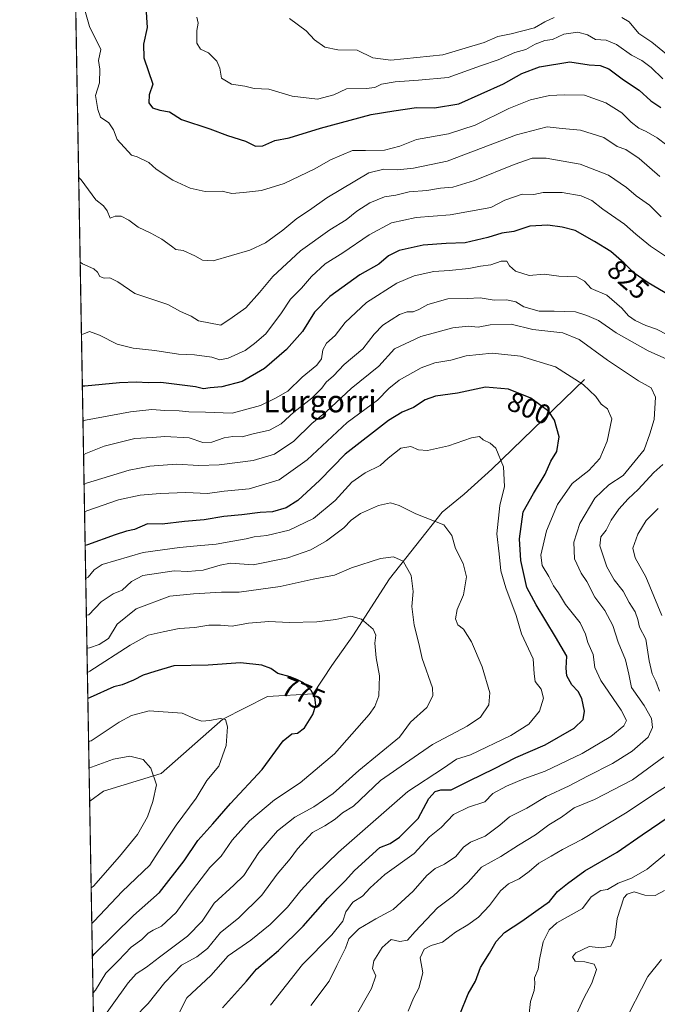
# Model space of a CAD drawing. Units: metres. Extents: x 620768 to 624212, y 4748000 to 4750374.
# Drawn here: x 620768 to 620999, y 4748796 to 4749152 of the extents above; entities that cross this region are included whole.
import ezdxf
from ezdxf.enums import TextEntityAlignment as Align

# ---------------------------------------------------------------- set-up
doc = ezdxf.new("R2010")
doc.units = ezdxf.units.M
doc.header["$MEASUREMENT"] = 0
doc.linetypes.add('TRAZOS', pattern=[0.75, 0.5, -0.25])
for name, color, linetype, lineweight in [('Arbolado forestal', 92, 'TRAZOS', 0), ('Arbolado forestal CxS', 92, 'Continuous', 0), ('Comarca CxS', 133, 'Continuous', 0), ('Comunidad Autónoma CxS', 142, 'Continuous', 0), ('Corriente natural lineal', 142, 'Continuous', 13), ('Curva de nivel maestra', 36, 'Continuous', 30), ('Curva de nivel normal', 36, 'Continuous', 0), ('Municipio CxS', 142, 'Continuous', 0), ('Provincia CxS', 1, 'Continuous', 0), ('Rótulo de curva de nivel directora', 19, 'Continuous', 0), ('Texto cartográfico', 19, 'Continuous', 0)]:
    doc.layers.add(name, color=color, linetype=linetype, lineweight=lineweight)
doc.styles.add('Arial', font='txt', dxfattribs={"height": 0.2})

# ---------------------------------------------------------------- blocks, each defined once
blk = doc.blocks.new('*U152')
at = {"layer": 'Arbolado forestal CxS', "color": 92, "linetype": 'Continuous', "lineweight": 0}
blk.add_polyline3d([(620801.88, 4748383.08, 761.33), (620785.6, 4749309.95, 854.44)], dxfattribs=at)
blk = doc.blocks.new('*U182')
at = {"layer": 'Curva de nivel normal', "color": 36, "linetype": 'Continuous', "lineweight": 0}
blk.add_polyline3d([(620790.92, 4749006.92, 820)], dxfattribs=at)
blk = doc.blocks.new('*U200')
at = {"layer": 'Curva de nivel normal', "color": 36, "linetype": 'Continuous', "lineweight": 0}
blk.add_polyline3d([(620792.16, 4748936.7, 790)], dxfattribs=at)
blk = doc.blocks.new('*U203')
at = {"layer": 'Curva de nivel normal', "color": 36, "linetype": 'Continuous', "lineweight": 0}
blk.add_polyline3d([(620790.37, 4749038.35, 830), (620790.37, 4749038.35, 830)], dxfattribs=at)
blk = doc.blocks.new('*U205')
at = {"layer": 'Curva de nivel normal', "color": 36, "linetype": 'Continuous', "lineweight": 0}
for points in [[(620968.19, 4748788.96, 835), (620972.29, 4748797.92, 835), (620975.22, 4748803.37, 835), (620976.97, 4748808.28, 835), (620976.1, 4748810.28, 835), (620972.7, 4748811.07, 835), (620969.15, 4748811.4, 835), (620968.18, 4748812.88, 835), (620969.48, 4748814.42, 835), (620974.25, 4748816.66, 835), (620978.58, 4748816.13, 835), (620982.1, 4748816.81, 835), (620983.58, 4748819.88, 835), (620984.38, 4748826.76, 835), (620986.82, 4748834.27, 835), (620987.98, 4748835.65, 835), (620990.54, 4748836.46, 835), (620994.43, 4748835.24, 835), (620998.21, 4748835.11, 835), (621001.52, 4748836.98, 835)], [(621000.35, 4749080.94, 835), (620996.11, 4749085.12, 835), (620991.28, 4749088.57, 835), (620987.8, 4749091.57, 835), (620981.23, 4749096.05, 835), (620970.98, 4749100.04, 835), (620958.69, 4749102.13, 835), (620953.62, 4749102.19, 835), (620947.09, 4749099.94, 835), (620932.74, 4749094.07, 835), (620924.91, 4749091.72, 835), (620920.46, 4749091.31, 835), (620915.44, 4749090.52, 835), (620909.03, 4749089.93, 835), (620904.19, 4749088.8, 835), (620900.15, 4749088.2, 835), (620894.8, 4749085.95, 835), (620890.13, 4749083, 835), (620886.28, 4749079.86, 835), (620880.32, 4749076.18, 835), (620869.68, 4749068.63, 835), (620859.74, 4749059.3, 835), (620854.88, 4749053.55, 835), (620849.88, 4749047.94, 835), (620844.91, 4749044.42, 835), (620840.83, 4749041.72, 835), (620832.74, 4749043.32, 835), (620830.15, 4749044.96, 835), (620826.18, 4749046.67, 835), (620821.63, 4749049.23, 835), (620809.73, 4749053.2, 835), (620803.58, 4749057.34, 835), (620800.58, 4749058.8, 835), (620798.61, 4749058.7, 835), (620796.96, 4749059.31, 835), (620796.18, 4749060.87, 835), (620794.81, 4749062.14, 835), (620790.78, 4749063.88, 835), (620789.91, 4749064.46, 835)]]:
    blk.add_polyline3d(points, dxfattribs=at)
blk = doc.blocks.new('*U212')
at = {"layer": 'Curva de nivel normal', "color": 36, "linetype": 'Continuous', "lineweight": 0}
blk.add_polyline3d([(620793.89, 4748837.88, 765), (620793.89, 4748837.88, 765)], dxfattribs=at)
blk = doc.blocks.new('*U215')
at = {"layer": 'Curva de nivel normal', "color": 36, "linetype": 'Continuous', "lineweight": 0}
blk.add_polyline3d([(620789.01, 4749164.71, 845), (620793.26, 4749149.9, 845), (620797.34, 4749141.57, 845), (620796.55, 4749137.6, 845), (620796.96, 4749134.4, 845), (620796.89, 4749129.42, 845), (620795.48, 4749124.83, 845), (620796.27, 4749119.76, 845), (620797.2, 4749116.98, 845), (620800.3, 4749114.97, 845), (620801.99, 4749112.42, 845), (620803.3, 4749108.99, 845), (620808.53, 4749103.25, 845), (620810.59, 4749102.67, 845), (620814.76, 4749100.58, 845), (620817.37, 4749098.19, 845), (620823.47, 4749094.23, 845), (620829.79, 4749091.29, 845), (620835.15, 4749090.1, 845), (620841.31, 4749090.24, 845), (620844.85, 4749089.39, 845), (620849.09, 4749089.72, 845), (620855.61, 4749090.43, 845), (620863.76, 4749093.03, 845), (620874.91, 4749098.34, 845), (620880.58, 4749101.59, 845), (620888.58, 4749104.94, 845), (620893.25, 4749104.91, 845), (620900.13, 4749105.1, 845), (620905.7, 4749106.58, 845), (620911.75, 4749108.94, 845), (620923.32, 4749111.02, 845), (620932.92, 4749114.08, 845), (620945.11, 4749120.18, 845), (620953.04, 4749123.26, 845), (620959.94, 4749124.91, 845), (620965.25, 4749125.16, 845), (620972.58, 4749125.04, 845), (620980.25, 4749122.16, 845), (620986.06, 4749118.55, 845), (620989.46, 4749115.27, 845), (620992.22, 4749113.09, 845), (620994.94, 4749111.86, 845), (620998.86, 4749109.54, 845), (621002.42, 4749106.92, 845)], dxfattribs=at)
blk = doc.blocks.new('*U223')
at = {"layer": 'Curva de nivel maestra', "color": 36, "linetype": 'Continuous', "lineweight": 30}
blk.add_polyline3d([(620813.65, 4749156.86, 850), (620814.14, 4749149.53, 850), (620812.85, 4749143.46, 850), (620812.97, 4749138.5, 850), (620816.17, 4749129, 850), (620814.83, 4749125.14, 850), (620814.75, 4749122.22, 850), (620816.07, 4749120.46, 850), (620818.79, 4749119.61, 850), (620822.25, 4749118.91, 850), (620826.58, 4749116.2, 850), (620836.91, 4749112.78, 850), (620843.25, 4749110.39, 850), (620849.76, 4749108.38, 850), (620853.45, 4749106.5, 850), (620856.09, 4749106.6, 850), (620860.41, 4749108.6, 850), (620865.58, 4749109.55, 850), (620876.91, 4749113.07, 850), (620895.25, 4749117.95, 850), (620903.56, 4749119.36, 850), (620911.69, 4749120.5, 850), (620918.28, 4749120.43, 850), (620927.09, 4749121.9, 850), (620943.25, 4749129.13, 850), (620949.91, 4749132.89, 850), (620956.25, 4749135.24, 850), (620967.25, 4749137.08, 850), (620974.25, 4749136, 850), (620978.28, 4749135.79, 850), (620981.4, 4749134.56, 850), (620986.65, 4749130.53, 850), (620992.36, 4749126.83, 850), (620996.61, 4749122.92, 850), (621000.2, 4749120.49, 850)], dxfattribs=at)
blk = doc.blocks.new('*U232')
at = {"layer": 'Curva de nivel maestra', "color": 36, "linetype": 'Continuous', "lineweight": 30}
blk.add_polyline3d([(620841.45, 4748794.4, 800), (620850.16, 4748804.14, 800), (620853.8, 4748808.48, 800), (620861.78, 4748815.27, 800), (620870.72, 4748824.01, 800), (620879.59, 4748834.12, 800), (620885.83, 4748840.44, 800), (620889.31, 4748844.21, 800), (620898.46, 4748852.55, 800), (620902.18, 4748854, 800), (620905.6, 4748856.22, 800), (620912.27, 4748863.07, 800), (620916.24, 4748870.24, 800), (620918.47, 4748872.83, 800), (620920.58, 4748873.35, 800), (620924.29, 4748873.37, 800), (620930.75, 4748876.64, 800), (620939.97, 4748881.07, 800), (620947.75, 4748885.06, 800), (620958.37, 4748889.67, 800), (620968.79, 4748895.74, 800), (620972.09, 4748898.84, 800), (620972.6, 4748901.93, 800), (620971.61, 4748906.46, 800), (620970.26, 4748909.04, 800), (620967.99, 4748911.4, 800), (620966.22, 4748914.74, 800), (620965.99, 4748917.48, 800), (620966.13, 4748921.76, 800), (620962.02, 4748928.85, 800), (620955.07, 4748940.35, 800), (620951.75, 4748946.72, 800), (620949.53, 4748956.47, 800), (620948.98, 4748964.28, 800), (620950.38, 4748974.1, 800), (620954.09, 4748980.72, 800), (620958.3, 4748987.74, 800), (620960.39, 4748992.44, 800), (620962.58, 4748995.88, 800), (620963.4, 4749001.27, 800), (620961.7, 4749007.28, 800), (620959.6, 4749010.42, 800), (620953.08, 4749015.24, 800), (620945.08, 4749018.57, 800), (620936.72, 4749019.21, 800), (620926.52, 4749017.01, 800), (620918.58, 4749015.96, 800), (620914.83, 4749014.63, 800), (620910.68, 4749011.89, 800), (620906.58, 4749010.18, 800), (620901.58, 4749007.2, 800), (620885.91, 4748994.93, 800), (620876.75, 4748985.53, 800), (620868.69, 4748978.14, 800), (620864.54, 4748975.53, 800), (620859.61, 4748974.1, 800), (620855.07, 4748973.89, 800), (620848.49, 4748972.98, 800), (620841.9, 4748972.36, 800), (620834.8, 4748971.18, 800), (620827.74, 4748970.54, 800), (620819.56, 4748969.63, 800), (620814.33, 4748969.74, 800), (620809.6, 4748967.71, 800), (620806.62, 4748967.04, 800), (620802.6, 4748965.76, 800), (620792.57, 4748962.15, 800), (620791.71, 4748961.86, 800)], dxfattribs=at)
blk = doc.blocks.new('*U233')
at = {"layer": 'Curva de nivel maestra', "color": 36, "linetype": 'Continuous', "lineweight": 30}
blk.add_polyline3d([(620794.33, 4748813.12, 775), (620795.17, 4748814.16, 775), (620809.26, 4748827.91, 775), (620818.64, 4748836.24, 775), (620827.6, 4748847.74, 775), (620832.53, 4748855.07, 775), (620837.92, 4748861.07, 775), (620844.33, 4748868.4, 775), (620855.8, 4748880.74, 775), (620863.39, 4748891.19, 775), (620866.52, 4748893.65, 775), (620868.62, 4748893.87, 775), (620871.12, 4748895.85, 775), (620874.22, 4748900.67, 775), (620875.29, 4748904.04, 775), (620874.95, 4748906.89, 775), (620873.62, 4748909.34, 775), (620870.82, 4748912.16, 775), (620868.58, 4748913.2, 775), (620865.96, 4748914.28, 775), (620861.51, 4748915.54, 775), (620858.9, 4748917.3, 775), (620855.65, 4748918.6, 775), (620847.91, 4748919.43, 775), (620836.24, 4748918.56, 775), (620823.87, 4748918.33, 775), (620816.9, 4748916.27, 775), (620812.72, 4748914.95, 775), (620809.16, 4748913.09, 775), (620805.06, 4748911.44, 775), (620802.06, 4748910.72, 775), (620793.54, 4748906.81, 775), (620792.69, 4748906.5, 775)], dxfattribs=at)
blk = doc.blocks.new('*U234')
at = {"layer": 'Curva de nivel maestra', "color": 36, "linetype": 'Continuous', "lineweight": 30}
for points in [[(620927.45, 4748792, 825), (620930.42, 4748799.56, 825), (620933.04, 4748804.15, 825), (620934.93, 4748809.07, 825), (620938.22, 4748814.19, 825), (620940.58, 4748818.44, 825), (620943.58, 4748821.74, 825), (620949.91, 4748825.79, 825), (620954.91, 4748829.48, 825), (620959.91, 4748833.01, 825), (620962.85, 4748836.55, 825), (620966.41, 4748839.44, 825), (620972.7, 4748844.07, 825), (620984.38, 4748850.77, 825), (620993.42, 4748857.1, 825), (621003.25, 4748863.7, 825)], [(621003.23, 4749052.51, 825), (620995.68, 4749056.97, 825), (620990.52, 4749060.48, 825), (620986.99, 4749064.15, 825), (620982.13, 4749068.38, 825), (620976.18, 4749072, 825), (620969.25, 4749076.03, 825), (620964.43, 4749077.13, 825), (620959.33, 4749077.96, 825), (620952.8, 4749077.58, 825), (620947.03, 4749075.63, 825), (620942.61, 4749075.06, 825), (620937.58, 4749073.39, 825), (620929.33, 4749071.54, 825), (620922.46, 4749071.29, 825), (620914.12, 4749070.61, 825), (620905.44, 4749068.74, 825), (620901.61, 4749066.77, 825), (620898.11, 4749063.84, 825), (620891.25, 4749059.89, 825), (620880.29, 4749052.02, 825), (620874.78, 4749046.39, 825), (620870.46, 4749039.4, 825), (620864.68, 4749032.83, 825), (620856.68, 4749026.05, 825), (620848.57, 4749021.25, 825), (620841.21, 4749019.31, 825), (620836.95, 4749018.98, 825), (620834.59, 4749018.66, 825), (620831.72, 4749019.32, 825), (620819.06, 4749020.9, 825), (620814.58, 4749020.83, 825), (620810.25, 4749021.11, 825), (620804.09, 4749020.78, 825), (620791.56, 4749019.66, 825), (620790.7, 4749019.62, 825)]]:
    blk.add_polyline3d(points, dxfattribs=at)

msp = doc.modelspace()

# ---------------------------------------------------------------- linework, layer by layer
at = {"layer": 'Arbolado forestal', "color": 92, "linetype": 'TRAZOS', "lineweight": 0}
msp.add_polyline3d([(620801.88, 4748383.09, 761.33), (620799.87, 4748497.54, 784.14), (620799.85, 4748498.83, 783.67), (620799.82, 4748500.12, 783.3), (620793.34, 4748869.32, 760.97), (620785.6, 4749309.95, 854.44)], dxfattribs=at)
at = {"layer": 'Comarca CxS', "color": 133, "linetype": 'Continuous', "lineweight": 0}
msp.add_polyline3d([(622487.86, 4748029.73, 809.54), (620808.61, 4747999.81, 682.37), (620767.98, 4750313.23, 698.4), (624170.06, 4750373.88, 793.95)], dxfattribs=at)
msp.add_polyline3d([(622487.86, 4748029.73, 809.54), (620808.61, 4747999.81, 682.37), (620767.98, 4750313.23, 698.4), (624170.06, 4750373.88, 793.95)], dxfattribs=at)
at = {"layer": 'Comunidad Autónoma CxS', "color": 142, "linetype": 'Continuous', "lineweight": 0}
msp.add_polyline3d([(624211.84, 4748060.44, 715.26), (620808.61, 4747999.81, 682.37), (620767.98, 4750313.23, 698.4), (624170.06, 4750373.88, 793.95), (624211.84, 4748060.44, 715.26)], close=True, dxfattribs=at)
msp.add_polyline3d([(624211.84, 4748060.44, 715.26), (620808.61, 4747999.81, 682.37), (620767.98, 4750313.23, 698.4), (624170.06, 4750373.88, 793.95), (624211.84, 4748060.44, 715.26)], close=True, dxfattribs=at)
at = {"layer": 'Corriente natural lineal', "color": 142, "linetype": 'Continuous', "lineweight": 13}
msp.add_polyline3d([(620972.53, 4749022, 805.67), (620939.06, 4748989.55, 794.1), (620929.01, 4748980.46, 792.52), (620921.06, 4748974, 791), (620901.98, 4748949.86, 783.16), (620888.68, 4748929.23, 779.15), (620881.08, 4748918.38, 776.93), (620874.28, 4748908.12, 774.83), (620857.74, 4748907.25, 772.48), (620841.59, 4748899.05, 770.01), (620819.2, 4748879.3, 765.51), (620798.33, 4748872.97, 761.73), (620793.34, 4748869.32, 760.97), (620793.34, 4748869.32, 760.97)], dxfattribs=at)
at = {"layer": 'Curva de nivel normal', "color": 36, "linetype": 'Continuous', "lineweight": 0}
for points in [[(620832.19, 4749153.25, 855), (620832.69, 4749151.07, 855), (620832.12, 4749148.4, 855), (620832.2, 4749143.82, 855), (620833.44, 4749141.69, 855), (620836.38, 4749140.32, 855), (620839.38, 4749137.37, 855), (620840.43, 4749134.72, 855), (620841.04, 4749131.11, 855), (620844.76, 4749128.93, 855), (620849.51, 4749128.23, 855), (620852.96, 4749127.38, 855), (620858.18, 4749127.19, 855), (620866.73, 4749124.68, 855), (620875.85, 4749123.56, 855), (620881.78, 4749125.17, 855), (620886.34, 4749127.23, 855), (620893.49, 4749127.4, 855), (620896.61, 4749127.81, 855), (620899.04, 4749128.99, 855), (620904.01, 4749129.84, 855), (620912.43, 4749130.47, 855), (620923.18, 4749131.45, 855), (620934.95, 4749135.64, 855), (620941.29, 4749137.8, 855), (620947.34, 4749140.44, 855), (620951.31, 4749141.49, 855), (620954.7, 4749143.43, 855), (620958.25, 4749144.84, 855), (620960.96, 4749145.18, 855), (620965.11, 4749147.04, 855), (620970.16, 4749147.85, 855), (620973.62, 4749146.86, 855), (620976.55, 4749145.18, 855), (620980.38, 4749144.87, 855), (620984.21, 4749143.37, 855), (620989.61, 4749139.44, 855), (620993.3, 4749137.51, 855), (620996.68, 4749135.07, 855), (621000.99, 4749130.87, 855)], [(620865.74, 4749152.74, 860), (620871.75, 4749148.32, 860), (620874.83, 4749145.09, 860), (620878.55, 4749142.41, 860), (620883.21, 4749141.4, 860), (620890.24, 4749141.3, 860), (620895.96, 4749138.46, 860), (620902.43, 4749137.67, 860), (620921.29, 4749139.58, 860), (620936.25, 4749144.12, 860), (620941.22, 4749146.29, 860), (620946.04, 4749147.18, 860), (620954.46, 4749149.35, 860), (620958.25, 4749151.56, 860), (620961.58, 4749153.07, 860)], [(620986.1, 4749153.14, 860), (620988.79, 4749151.51, 860), (620992.25, 4749147.29, 860), (620997.01, 4749144.17, 860), (621003.62, 4749138.78, 860)], [(620999.87, 4749095.51, 840), (620992.36, 4749102.11, 840), (620987.53, 4749105.28, 840), (620984.36, 4749106.42, 840), (620979.58, 4749109.64, 840), (620971.18, 4749112.29, 840), (620964.44, 4749112.89, 840), (620959, 4749113.5, 840), (620947.9, 4749110.66, 840), (620922.82, 4749101.04, 840), (620910.68, 4749098.51, 840), (620904.78, 4749097.9, 840), (620899.94, 4749098.21, 840), (620894.5, 4749096.81, 840), (620879.25, 4749087.78, 840), (620872.91, 4749083.33, 840), (620868.43, 4749080.31, 840), (620863.28, 4749076.06, 840), (620856.97, 4749071.54, 840), (620851.4, 4749068.8, 840), (620838.12, 4749064.96, 840), (620834.25, 4749065.24, 840), (620831.48, 4749066.76, 840), (620827.2, 4749068.69, 840), (620824.58, 4749069.07, 840), (620822.99, 4749070.36, 840), (620819.43, 4749072.9, 840), (620815.51, 4749075.06, 840), (620810.87, 4749077.16, 840), (620807.46, 4749079.67, 840), (620804.72, 4749081.14, 840), (620802.58, 4749081.14, 840), (620800.78, 4749080.42, 840), (620799.64, 4749083.07, 840), (620798.32, 4749084.9, 840), (620795.52, 4749087.13, 840), (620790.25, 4749094.31, 840), (620789.37, 4749095.23, 840)], [(621008.78, 4749062.06, 830), (620996.51, 4749070.34, 830), (620991.2, 4749074.6, 830), (620987.11, 4749078.24, 830), (620979.23, 4749083.65, 830), (620975.29, 4749086.86, 830), (620971.37, 4749088.54, 830), (620964.49, 4749089.76, 830), (620957.58, 4749089.7, 830), (620954.25, 4749089.01, 830), (620950.02, 4749089.16, 830), (620943.68, 4749086.98, 830), (620938.69, 4749084.37, 830), (620923.91, 4749081.68, 830), (620911.58, 4749080.68, 830), (620902.68, 4749078.79, 830), (620894.58, 4749074.42, 830), (620885.01, 4749067.94, 830), (620878.62, 4749063.88, 830), (620873.69, 4749059.27, 830), (620870.03, 4749055.07, 830), (620866.05, 4749051.07, 830), (620862.84, 4749046.12, 830), (620857.13, 4749038.6, 830), (620853.01, 4749035.07, 830), (620849.6, 4749032.56, 830), (620843.55, 4749029.74, 830), (620840.46, 4749029.14, 830), (620837.57, 4749030.08, 830), (620831.31, 4749030.97, 830), (620825.48, 4749031.24, 830), (620816.88, 4749032.48, 830), (620809.12, 4749033.35, 830), (620803.32, 4749034.85, 830), (620796.9, 4749038.06, 830), (620793.28, 4749039.38, 830), (620791.23, 4749038.58, 830), (620790.37, 4749038.35, 830)], [(621002.67, 4749038.24, 820), (620998.64, 4749040.27, 820), (620994.83, 4749041.63, 820), (620990.94, 4749043.33, 820), (620988.49, 4749045.04, 820), (620986.06, 4749047.89, 820), (620980.67, 4749052.5, 820), (620975.04, 4749054.99, 820), (620972.59, 4749057.61, 820), (620969.85, 4749059.15, 820), (620963.26, 4749059.47, 820), (620958, 4749060.18, 820), (620952.52, 4749059.68, 820), (620947.56, 4749061.28, 820), (620945.44, 4749063.14, 820), (620944.47, 4749064.85, 820), (620942.39, 4749064.91, 820), (620938.64, 4749063.58, 820), (620934.88, 4749063.06, 820), (620930.72, 4749062.22, 820), (620923.58, 4749061.46, 820), (620917.95, 4749061.09, 820), (620910.91, 4749059.56, 820), (620904.65, 4749056.9, 820), (620893.6, 4749049.86, 820), (620885.9, 4749042.65, 820), (620882.25, 4749037.95, 820), (620879.1, 4749035.13, 820), (620877.78, 4749032.72, 820), (620877.31, 4749029.52, 820), (620875.64, 4749027.21, 820), (620870.36, 4749022.86, 820), (620865.16, 4749017.79, 820), (620860.66, 4749015.22, 820), (620855.25, 4749012.55, 820), (620844.91, 4749009.79, 820), (620835.25, 4749010.24, 820), (620829.22, 4749010.29, 820), (620825.71, 4749010.7, 820), (620820.53, 4749010.75, 820), (620815.82, 4749011.1, 820), (620808.13, 4749010.36, 820), (620791.78, 4749007.29, 820), (620790.92, 4749006.92, 820)], [(621007.04, 4749027.34, 815), (620995.63, 4749032.4, 815), (620984.04, 4749038.87, 815), (620977.6, 4749043.34, 815), (620973.38, 4749045.15, 815), (620969.33, 4749046.48, 815), (620961.58, 4749046.81, 815), (620956.12, 4749046.75, 815), (620950.65, 4749048.35, 815), (620947.68, 4749050.18, 815), (620944.32, 4749050.81, 815), (620939.83, 4749050.8, 815), (620934.82, 4749051.59, 815), (620930.05, 4749051.36, 815), (620923.09, 4749051.22, 815), (620915.83, 4749049.2, 815), (620912.61, 4749047.31, 815), (620910.52, 4749046.5, 815), (620908.35, 4749046.57, 815), (620905.52, 4749045.5, 815), (620899.58, 4749041.75, 815), (620896.34, 4749038.44, 815), (620892.28, 4749033.07, 815), (620885.47, 4749027.4, 815), (620881.61, 4749023.4, 815), (620878.94, 4749021.07, 815), (620877.47, 4749018.82, 815), (620873.81, 4749015.23, 815), (620867.25, 4749010.16, 815), (620862.65, 4749005.98, 815), (620858.44, 4749003.68, 815), (620852.6, 4749002.39, 815), (620848.56, 4749001.25, 815), (620845.2, 4749001.34, 815), (620842.08, 4749000.85, 815), (620837.63, 4748999.36, 815), (620834.34, 4748999.23, 815), (620829.33, 4749000.88, 815), (620820.52, 4749001.38, 815), (620816.11, 4749001, 815), (620809.69, 4749000.6, 815), (620798.59, 4748997.9, 815), (620791.99, 4748995.17, 815), (620791.14, 4748994.76, 815)], [(620873.48, 4748795.34, 810), (620880.08, 4748804.05, 810), (620882.88, 4748809.74, 810), (620885.99, 4748816.07, 810), (620887.22, 4748819.4, 810), (620890.83, 4748823.07, 810), (620896.98, 4748826.74, 810), (620903.33, 4748830.07, 810), (620910.48, 4748836.74, 810), (620915.5, 4748842.4, 810), (620918.54, 4748844.92, 810), (620921.88, 4748846.46, 810), (620925.93, 4748849.25, 810), (620928.74, 4748852.63, 810), (620931.3, 4748854.48, 810), (620936.56, 4748856.67, 810), (620941.85, 4748860.66, 810), (620945.46, 4748863.63, 810), (620951.75, 4748866.74, 810), (620958.71, 4748870.97, 810), (620967.03, 4748874.9, 810), (620973.61, 4748878.37, 810), (620982.69, 4748882.9, 810), (620989.84, 4748887.4, 810), (620995.62, 4748892.53, 810), (620997.23, 4748895.92, 810), (620996.9, 4748899.25, 810), (620994.23, 4748903.93, 810), (620989.66, 4748910.44, 810), (620988.63, 4748915.26, 810), (620987.4, 4748920.51, 810), (620984.83, 4748926.89, 810), (620982.86, 4748932.98, 810), (620979.94, 4748938.34, 810), (620976.36, 4748943.19, 810), (620973.48, 4748948.8, 810), (620971.38, 4748951.85, 810), (620968.98, 4748957.07, 810), (620968.77, 4748963.07, 810), (620970.9, 4748969.9, 810), (620976.31, 4748978.99, 810), (620981.35, 4748983.81, 810), (620986.58, 4748987.2, 810), (620994.24, 4748996.51, 810), (620996.3, 4749002.35, 810), (620997.79, 4749007.58, 810), (620998.31, 4749015.63, 810), (620996.67, 4749018.95, 810), (620992.16, 4749021.58, 810), (620980.9, 4749028.96, 810), (620970.66, 4749036.46, 810), (620964.68, 4749038.94, 810), (620953.91, 4749040.14, 810), (620946.07, 4749042.08, 810), (620938.44, 4749041.86, 810), (620934.03, 4749040.93, 810), (620930.49, 4749041.32, 810), (620924.91, 4749040.72, 810), (620913.25, 4749037.64, 810), (620903.73, 4749033.16, 810), (620898.06, 4749026.81, 810), (620888.11, 4749018.74, 810), (620879.11, 4749010.4, 810), (620873.75, 4749006.07, 810), (620867.34, 4748999.64, 810), (620860.28, 4748994.96, 810), (620852.55, 4748992.66, 810), (620840.18, 4748991.1, 810), (620832.91, 4748990.9, 810), (620824.75, 4748991.3, 810), (620815.1, 4748990.66, 810), (620807.65, 4748989.22, 810), (620792.18, 4748984.51, 810), (620791.33, 4748983.95, 810)], [(620858.87, 4748795.4, 805), (620870.48, 4748810.18, 805), (620881.05, 4748820.86, 805), (620884.98, 4748825.78, 805), (620886.13, 4748829.2, 805), (620888.67, 4748832.66, 805), (620892.22, 4748834.88, 805), (620894.91, 4748837.96, 805), (620900.25, 4748842.77, 805), (620910.88, 4748850.37, 805), (620916.47, 4748856.36, 805), (620920.71, 4748859.74, 805), (620925.07, 4748864.45, 805), (620930.61, 4748867.15, 805), (620936.5, 4748869.07, 805), (620939.33, 4748872.11, 805), (620944.3, 4748874.72, 805), (620950.59, 4748877.4, 805), (620958.28, 4748880.12, 805), (620971.7, 4748886.54, 805), (620982.15, 4748892.69, 805), (620986.77, 4748896.64, 805), (620987.81, 4748898.5, 805), (620985.81, 4748902.3, 805), (620978.52, 4748913.06, 805), (620976.31, 4748917.7, 805), (620975.66, 4748922.42, 805), (620973.74, 4748926.75, 805), (620972.98, 4748929.78, 805), (620970.95, 4748933.85, 805), (620965.65, 4748940.48, 805), (620963.13, 4748944.76, 805), (620961.4, 4748947.31, 805), (620959.68, 4748950.69, 805), (620957.2, 4748954.64, 805), (620956.74, 4748958.43, 805), (620958.86, 4748967.16, 805), (620962.8, 4748976.76, 805), (620968.17, 4748984.4, 805), (620974.18, 4748989.07, 805), (620978.16, 4748993.4, 805), (620980.82, 4748999.74, 805), (620982.43, 4749007.81, 805), (620980.96, 4749011.35, 805), (620978.64, 4749013.14, 805), (620976.64, 4749015.8, 805), (620972.07, 4749020.23, 805), (620962.13, 4749026.58, 805), (620949.41, 4749030.43, 805), (620939.13, 4749031.54, 805), (620929.72, 4749030.64, 805), (620924.1, 4749028.99, 805), (620918.32, 4749028.08, 805), (620913.39, 4749026.25, 805), (620905.47, 4749021.74, 805), (620901.73, 4749018.74, 805), (620897.56, 4749014.57, 805), (620886.65, 4749006.4, 805), (620872.11, 4748992.92, 805), (620862.03, 4748985.66, 805), (620851.05, 4748982.42, 805), (620842.02, 4748981.53, 805), (620836.02, 4748980.75, 805), (620828.21, 4748981.1, 805), (620818.89, 4748980.76, 805), (620811.6, 4748980.09, 805), (620803.74, 4748978.49, 805), (620792.36, 4748974.49, 805), (620791.5, 4748974.11, 805)], [(620825.69, 4748792.62, 795), (620828.56, 4748798.02, 795), (620837.25, 4748806.19, 795), (620843.54, 4748813.26, 795), (620851.77, 4748819.01, 795), (620858.69, 4748824.58, 795), (620865.04, 4748830.95, 795), (620869.88, 4748836.94, 795), (620875.26, 4748842.87, 795), (620883.47, 4748850.86, 795), (620908.58, 4748872.82, 795), (620921.49, 4748881.2, 795), (620926.25, 4748884.5, 795), (620931.31, 4748886.11, 795), (620945.85, 4748893.07, 795), (620952.38, 4748897.19, 795), (620956.22, 4748901.9, 795), (620957.74, 4748906.64, 795), (620956.91, 4748909.81, 795), (620954.67, 4748912.58, 795), (620954.29, 4748915.46, 795), (620953.99, 4748920.89, 795), (620949.75, 4748929.88, 795), (620947.79, 4748936.6, 795), (620944.04, 4748946.53, 795), (620942.26, 4748952.76, 795), (620941.66, 4748958.82, 795), (620940.79, 4748966.11, 795), (620941.95, 4748976.33, 795), (620943.63, 4748983.22, 795), (620943.18, 4748990.4, 795), (620940.44, 4748997.17, 795), (620938.44, 4748998.93, 795), (620935.92, 4749000.16, 795), (620934.49, 4749001.32, 795), (620931.64, 4749000.88, 795), (620923.34, 4748997.98, 795), (620915.67, 4748996.31, 795), (620912.42, 4748996.56, 795), (620909.62, 4748997.8, 795), (620906.1, 4748997.15, 795), (620901.45, 4748993.55, 795), (620898.58, 4748990.92, 795), (620893.08, 4748988.24, 795), (620888.25, 4748984.8, 795), (620882.25, 4748978.18, 795), (620874.41, 4748971.68, 795), (620865.62, 4748967.47, 795), (620857.56, 4748965.56, 795), (620852.95, 4748965.01, 795), (620850.02, 4748964.28, 795), (620845.17, 4748963.52, 795), (620839.2, 4748962.36, 795), (620832.3, 4748961.79, 795), (620825.9, 4748961.12, 795), (620812.69, 4748959.41, 795), (620797.9, 4748955.07, 795), (620794.94, 4748953.07, 795), (620792.78, 4748950.47, 795), (620791.92, 4748949.96, 795)], [(620999.74, 4748909.12, 815), (620998.41, 4748912.71, 815), (620997.14, 4748915.4, 815), (620996.06, 4748920.07, 815), (620994.77, 4748927.97, 815), (620992.5, 4748932.33, 815), (620991.86, 4748935.07, 815), (620990.9, 4748937.82, 815), (620988.74, 4748941.23, 815), (620986.55, 4748945.37, 815), (620983.38, 4748949.48, 815), (620980.72, 4748954.16, 815), (620978.11, 4748961.74, 815), (620978.48, 4748965.07, 815), (620980.47, 4748967.4, 815), (620982.18, 4748971.07, 815), (620985.01, 4748975.07, 815), (620988.39, 4748978.74, 815), (620992.02, 4748982.13, 815), (620997.69, 4748988.33, 815), (621000.91, 4748991.22, 815)], [(620809.3, 4748790.69, 790), (620814.53, 4748795.98, 790), (620820.58, 4748803.6, 790), (620826.58, 4748809.9, 790), (620832.11, 4748812.95, 790), (620836.02, 4748815.94, 790), (620840.77, 4748821.7, 790), (620847.25, 4748826.9, 790), (620855.65, 4748835.25, 790), (620861.21, 4748842.83, 790), (620865.91, 4748848.4, 790), (620868.62, 4748852.07, 790), (620874.04, 4748857.91, 790), (620878.57, 4748860.39, 790), (620882.25, 4748862.73, 790), (620884.91, 4748865.08, 790), (620888.91, 4748867.54, 790), (620898.63, 4748876.74, 790), (620909.26, 4748884.17, 790), (620917.54, 4748889.82, 790), (620930.06, 4748896.41, 790), (620934.91, 4748899.77, 790), (620937.96, 4748904.2, 790), (620938.28, 4748908.53, 790), (620935.48, 4748917.92, 790), (620931.67, 4748927.02, 790), (620928.7, 4748931.62, 790), (620926.67, 4748933.18, 790), (620925.8, 4748935.28, 790), (620926.41, 4748938.73, 790), (620928.78, 4748944, 790), (620929.82, 4748950.5, 790), (620928.58, 4748955.4, 790), (620925.87, 4748960.81, 790), (620924.5, 4748965.53, 790), (620921.62, 4748969.44, 790), (620911.45, 4748973.33, 790), (620905.4, 4748976.43, 790), (620902.25, 4748977.3, 790), (620897.91, 4748976.42, 790), (620891.44, 4748973.51, 790), (620888.02, 4748971.09, 790), (620885.44, 4748968.34, 790), (620879.13, 4748963.55, 790), (620873.46, 4748960.35, 790), (620865.13, 4748957.43, 790), (620852.58, 4748954.88, 790), (620844.36, 4748955.48, 790), (620840.63, 4748954.75, 790), (620834.42, 4748953, 790), (620828.84, 4748952.49, 790), (620823.91, 4748952.74, 790), (620812.53, 4748951.05, 790), (620808.46, 4748948.8, 790), (620805.11, 4748945.68, 790), (620801.83, 4748944.39, 790), (620797.51, 4748941.45, 790), (620793.02, 4748936.82, 790), (620792.16, 4748936.7, 790)], [(621000.56, 4748936.58, 820), (620994.79, 4748950.56, 820), (620990.92, 4748957.42, 820), (620990.14, 4748960.96, 820), (620991.92, 4748966.04, 820), (620994.88, 4748970.9, 820), (620999.31, 4748975.3, 820)], [(620795.64, 4748787.28, 785), (620807.31, 4748803.56, 785), (620810.18, 4748806.8, 785), (620813.91, 4748809.21, 785), (620818.58, 4748812.84, 785), (620828.78, 4748820.35, 785), (620834.04, 4748825.82, 785), (620838.44, 4748832.32, 785), (620845.54, 4748838.85, 785), (620849.2, 4748842.4, 785), (620854.62, 4748850.74, 785), (620861.39, 4748858.52, 785), (620867.59, 4748863.56, 785), (620874.52, 4748867.29, 785), (620881.59, 4748872.1, 785), (620890.84, 4748880.4, 785), (620905.6, 4748892.52, 785), (620909.53, 4748897.94, 785), (620915.44, 4748903.23, 785), (620917.6, 4748907.46, 785), (620917.47, 4748910.36, 785), (620913.74, 4748921, 785), (620912.61, 4748926.4, 785), (620910.85, 4748933, 785), (620909.98, 4748939.78, 785), (620910.5, 4748945.25, 785), (620909.8, 4748951.07, 785), (620906.91, 4748956.23, 785), (620903.34, 4748957.78, 785), (620898.7, 4748957.2, 785), (620888.15, 4748953.85, 785), (620882.06, 4748951.1, 785), (620874.3, 4748949.69, 785), (620862.32, 4748947.1, 785), (620847.45, 4748945.02, 785), (620841.11, 4748944.97, 785), (620830.92, 4748944.44, 785), (620822.36, 4748943.5, 785), (620810.14, 4748938.96, 785), (620803.25, 4748933.4, 785), (620800.17, 4748928.27, 785), (620796.74, 4748926, 785), (620793.23, 4748924.87, 785), (620792.37, 4748924.72, 785)], [(620794.56, 4748799.88, 780), (620795.41, 4748800.86, 780), (620799.24, 4748806.95, 780), (620803.83, 4748811.57, 780), (620808.41, 4748816.4, 780), (620812.22, 4748819.17, 780), (620814.52, 4748821.47, 780), (620816.37, 4748822.61, 780), (620819.38, 4748824.01, 780), (620824.62, 4748829.01, 780), (620829, 4748834.98, 780), (620836.9, 4748845.22, 780), (620840.92, 4748849.4, 780), (620845, 4748855.22, 780), (620851.25, 4748862.22, 780), (620860.28, 4748869.8, 780), (620869.54, 4748875.96, 780), (620881.96, 4748886.4, 780), (620894.55, 4748900.66, 780), (620896.6, 4748903.56, 780), (620898.02, 4748907.41, 780), (620898.37, 4748914.69, 780), (620897.07, 4748921.22, 780), (620896.59, 4748926.54, 780), (620897.03, 4748929.48, 780), (620896.06, 4748931.62, 780), (620891.74, 4748935.16, 780), (620887.89, 4748936.36, 780), (620882.54, 4748935.12, 780), (620875.58, 4748934.21, 780), (620865.58, 4748933.98, 780), (620858.25, 4748934.38, 780), (620850.91, 4748933.72, 780), (620844.94, 4748932.66, 780), (620840.73, 4748933.08, 780), (620836.55, 4748933.04, 780), (620831.4, 4748932.22, 780), (620825.7, 4748931.86, 780), (620819.96, 4748930.58, 780), (620814.56, 4748929.48, 780), (620807.95, 4748925.82, 780), (620793.38, 4748916.38, 780), (620792.52, 4748915.89, 780)], [(620794.12, 4748824.98, 770), (620794.97, 4748825.83, 770), (620805.16, 4748836.6, 770), (620815.18, 4748846.09, 770), (620818.1, 4748850.86, 770), (620824.71, 4748860.59, 770), (620831.91, 4748870.35, 770), (620835.73, 4748876.78, 770), (620840.11, 4748881.99, 770), (620842.74, 4748889.46, 770), (620843.26, 4748896.16, 770), (620842.57, 4748898.82, 770), (620840.61, 4748899.28, 770), (620836.86, 4748898.5, 770), (620833.97, 4748898.33, 770), (620831.82, 4748899.02, 770), (620826.82, 4748901.16, 770), (620814.85, 4748902.01, 770), (620808.5, 4748900.3, 770), (620803.98, 4748897.9, 770), (620793.82, 4748891.11, 770), (620792.96, 4748890.96, 770)], [(620793.89, 4748837.88, 765), (620794.74, 4748838.57, 765), (620804.08, 4748849.28, 765), (620810.7, 4748857.22, 765), (620814.23, 4748863.68, 765), (620816.16, 4748869.22, 765), (620817.58, 4748875.2, 765), (620815.44, 4748881.25, 765), (620812.72, 4748884.37, 765), (620807.91, 4748885.54, 765), (620802.01, 4748884.46, 765), (620793.99, 4748881.6, 765), (620793.13, 4748881.35, 765)], [(620888.98, 4748790.25, 815), (620895.47, 4748801.41, 815), (620896.99, 4748806.01, 815), (620895.78, 4748808.7, 815), (620896.26, 4748811.42, 815), (620899.34, 4748816.27, 815), (620902.58, 4748819.15, 815), (620905.68, 4748818.42, 815), (620908.41, 4748818.98, 815), (620911.18, 4748822.14, 815), (620919.32, 4748830.64, 815), (620925.14, 4748835.06, 815), (620930.39, 4748839.94, 815), (620935.25, 4748845.4, 815), (620942.25, 4748849.3, 815), (620948.68, 4748853.41, 815), (620954.85, 4748857.16, 815), (620959.71, 4748860.74, 815), (620964.26, 4748863.46, 815), (620968.87, 4748866.92, 815), (620976.25, 4748869.93, 815), (620989.91, 4748877.01, 815), (621001.34, 4748885.38, 815)], [(620793.13, 4748881.35, 765), (620793.13, 4748881.35, 765)], [(620908.65, 4748793.3, 820), (620910.61, 4748797.98, 820), (620912.6, 4748801.63, 820), (620913.96, 4748807.07, 820), (620913.11, 4748812.55, 820), (620914.56, 4748815.68, 820), (620917.06, 4748817.03, 820), (620921.13, 4748818.28, 820), (620925.8, 4748821.85, 820), (620930.36, 4748824.53, 820), (620934.16, 4748827.3, 820), (620938.2, 4748831.5, 820), (620942.17, 4748836.82, 820), (620944.99, 4748839.32, 820), (620948.9, 4748841.21, 820), (620952.52, 4748843.82, 820), (620956.03, 4748846.87, 820), (620960.55, 4748849.34, 820), (620964.61, 4748851.76, 820), (620971.58, 4748855.39, 820), (620988.01, 4748865.31, 820), (620997.97, 4748871.98, 820), (621007.34, 4748878.04, 820)], [(620952.36, 4748791.25, 830), (620953.02, 4748796.74, 830), (620954.32, 4748800.76, 830), (620954.6, 4748803.18, 830), (620954.48, 4748805.36, 830), (620955.75, 4748808.44, 830), (620956.23, 4748812, 830), (620957.6, 4748818.4, 830), (620959.82, 4748822.74, 830), (620962.52, 4748825.18, 830), (620971.91, 4748830.44, 830), (620974.97, 4748834.64, 830), (620978.46, 4748836.9, 830), (620980.97, 4748837.36, 830), (620984.74, 4748839.61, 830), (620989.56, 4748841.36, 830), (620995.22, 4748844.64, 830), (621002.39, 4748850.54, 830)], [(620986.51, 4748788.22, 840), (620995.56, 4748805.74, 840), (621000.42, 4748811.93, 840)]]:
    msp.add_polyline3d(points, dxfattribs=at)
at = {"layer": 'Municipio CxS', "color": 142, "linetype": 'Continuous', "lineweight": 0}
msp.add_polyline3d([(622487.86, 4748029.73, 809.54), (620808.61, 4747999.81, 682.37), (620767.98, 4750313.23, 698.4), (624170.06, 4750373.88, 793.95)], dxfattribs=at)
msp.add_polyline3d([(622487.86, 4748029.73, 809.54), (620808.61, 4747999.81, 682.37), (620767.98, 4750313.23, 698.4), (624170.06, 4750373.88, 793.95)], dxfattribs=at)
at = {"layer": 'Provincia CxS', "color": 1, "linetype": 'Continuous', "lineweight": 0}
msp.add_polyline3d([(622487.86, 4748029.73, 809.54), (620808.61, 4747999.81, 682.37), (620767.98, 4750313.23, 698.4), (624170.06, 4750373.88, 793.95), (624205.56, 4748408.3, 730.03), (624211.84, 4748060.44, 715.26), (622487.86, 4748029.73, 809.54)], close=True, dxfattribs=at)
msp.add_polyline3d([(622487.86, 4748029.73, 809.54), (620808.61, 4747999.81, 682.37), (620767.98, 4750313.23, 698.4), (624170.06, 4750373.88, 793.95), (624205.56, 4748408.3, 730.03), (624211.84, 4748060.44, 715.26), (622487.86, 4748029.73, 809.54)], close=True, dxfattribs=at)

# ---------------------------------------------------------------- block references
at = {"layer": 'Arbolado forestal CxS', "color": 92, "linetype": 'Continuous', "lineweight": 0}
msp.add_blockref('*U152', (0, 0), dxfattribs=at)
at = {"layer": 'Curva de nivel maestra', "color": 36, "linetype": 'Continuous', "lineweight": 30}
for name in ['*U232', '*U234', '*U233', '*U223']:
    msp.add_blockref(name, (0, 0), dxfattribs=at)
at = {"layer": 'Curva de nivel normal', "color": 36, "linetype": 'Continuous', "lineweight": 0}
for name in ['*U215', '*U200', '*U182', '*U203', '*U205', '*U212']:
    msp.add_blockref(name, (0, 0), dxfattribs=at)

# ---------------------------------------------------------------- texts
at = {"layer": 'Rótulo de curva de nivel directora', "color": 19, "linetype": 'Continuous', "lineweight": 0, "style": 'Arial'}
for s, rotation, p in [('825', -41.0353, (620988.43, 4749058.22)), ('800', -22.5996, (620952.57, 4749011.64)), ('775', -22.4021, (620870.74, 4748908.49))]:
    msp.add_text(s, height=7, rotation=rotation, dxfattribs=at).set_placement(p, align=Align.MIDDLE_CENTER)
at = {"layer": 'Texto cartográfico', "color": 19, "linetype": 'Continuous', "lineweight": 0, "style": 'Arial'}
msp.add_text('Lurgorri', height=8, dxfattribs=at).set_placement((620876.75, 4749014.13), align=Align.MIDDLE_CENTER)

doc.saveas('drawing.dxf')
